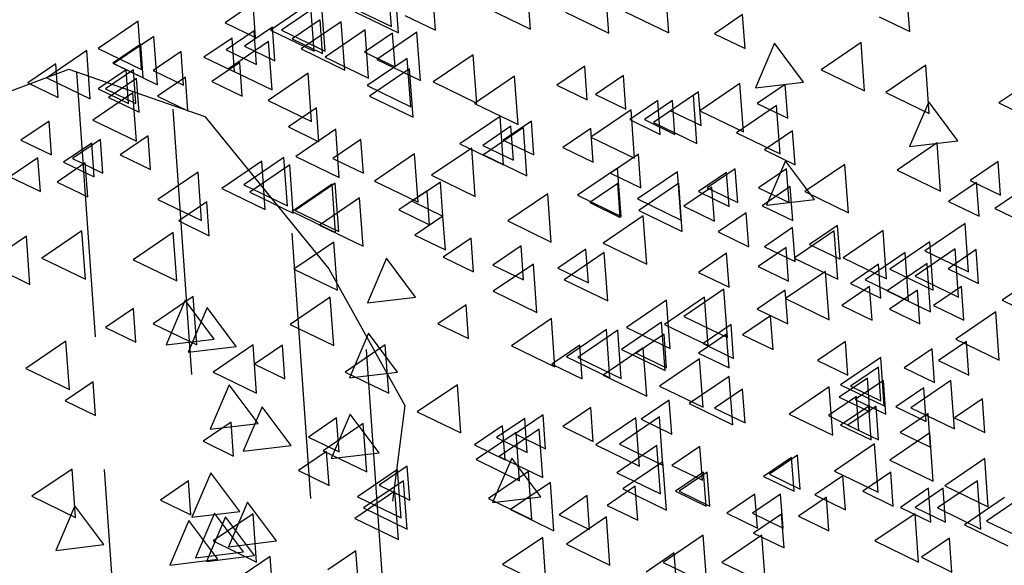
# Model space of a CAD drawing. Units: millimetres. Extents: x 1210 to 1434, y 1217 to 1244.
# Drawn here: x 1244 to 1245, y 1225 to 1226 of the extents above; entities that cross this region are included whole.
import ezdxf

# ---------------------------------------------------------------- set-up
doc = ezdxf.new("R2010")
doc.units = ezdxf.units.MM
doc.linetypes.add('TRAZOS', pattern=[0.75, 0.5, -0.25])

# ---------------------------------------------------------------- blocks, each defined once
blk = doc.blocks.new('Elevacion Merced')
for p, q in [((554.9059, 506.1646), (554.8993, 506.2555)), ((555.1547, 506.1715), (555.148, 506.2624)), ((555.302, 506.1635), (555.2954, 506.2544)), ((555.4146, 506.1646), (555.4079, 506.2554)), ((554.8925, 506.1765), (554.8879, 506.2401)), ((554.6322, 506.2194), (554.5795, 506.1835)), ((554.6369, 506.1557), (554.6322, 506.2194)), ((554.7404, 506.2209), (554.665, 506.1697)), ((554.7611, 506.2209), (554.6857, 506.1697)), ((554.747, 506.1301), (554.7404, 506.2209)), ((554.7678, 506.1301), (554.7611, 506.2209)), ((554.9755, 506.1696), (554.9708, 506.2332)), ((555.8683, 506.1668), (555.8637, 506.2304)), ((554.8239, 506.2042), (554.9059, 506.1646)), ((554.8351, 506.2042), (554.8925, 506.1765)), ((554.918, 506.1973), (554.9755, 506.1696)), ((555.0726, 506.2111), (555.1547, 506.1715)), ((555.22, 506.2032), (555.302, 506.1635)), ((555.3325, 506.2042), (555.4146, 506.1646)), ((555.5537, 506.1987), (555.501, 506.1628)), ((555.5584, 506.135), (555.5537, 506.1987)), ((554.4157, 506.1864), (554.3403, 506.1352)), ((554.4223, 506.0955), (554.4157, 506.1864)), ((554.5795, 506.1835), (554.6369, 506.1557)), ((554.7583, 506.189), (554.7055, 506.1531)), ((554.7979, 506.1853), (554.7226, 506.1341)), ((554.7629, 506.1254), (554.7583, 506.189)), ((554.8046, 506.0945), (554.7979, 506.1853)), ((555.8109, 506.1946), (555.8683, 506.1668)), ((554.6339, 506.1683), (554.5812, 506.1324)), ((554.6685, 506.1752), (554.6157, 506.1393)), ((554.6386, 506.1047), (554.6339, 506.1683)), ((554.665, 506.1697), (554.747, 506.1301)), ((554.6731, 506.1116), (554.6685, 506.1752)), ((554.6857, 506.1697), (554.7678, 506.1301)), ((554.8431, 506.1698), (554.7677, 506.1186)), ((554.8948, 506.1641), (554.842, 506.1282)), ((554.8497, 506.079), (554.8431, 506.1698)), ((554.9407, 506.1657), (554.8654, 506.1145)), ((554.8995, 506.1005), (554.8948, 506.1641)), ((554.9474, 506.0748), (554.9407, 506.1657)), ((555.501, 506.1628), (555.5584, 506.135)), ((554.4207, 506.1434), (554.3679, 506.1075)), ((554.4456, 506.1577), (554.3702, 506.1065)), ((554.4254, 506.0798), (554.4207, 506.1434)), ((554.4523, 506.0668), (554.4456, 506.1577)), ((554.5925, 506.1545), (554.5397, 506.1186)), ((554.6614, 506.1481), (554.5861, 506.0969)), ((554.5971, 506.0909), (554.5925, 506.1545)), ((554.6681, 506.0572), (554.6614, 506.1481)), ((554.7055, 506.1531), (554.7629, 506.1254)), ((555.6138, 506.1449), (555.578, 506.0611)), ((555.6684, 506.0719), (555.6138, 506.1449)), ((555.7767, 506.146), (555.7013, 506.0948)), ((555.7834, 506.0551), (555.7767, 506.146)), ((554.3189, 506.1311), (554.2436, 506.0799)), ((554.3256, 506.0403), (554.3189, 506.1311)), ((554.3403, 506.1352), (554.4223, 506.0955)), ((554.4967, 506.1296), (554.4439, 506.0937)), ((554.5014, 506.066), (554.4967, 506.1296)), ((554.5812, 506.1324), (554.6386, 506.1047)), ((554.6157, 506.1393), (554.6731, 506.1116)), ((554.7226, 506.1341), (554.8046, 506.0945)), ((554.842, 506.1282), (554.8995, 506.1005)), ((555.0466, 506.1232), (554.9713, 506.072)), ((555.0533, 506.0323), (555.0466, 506.1232)), ((554.2608, 506.1061), (554.2081, 506.0703)), ((554.2655, 506.0425), (554.2608, 506.1061)), ((554.3679, 506.1075), (554.4254, 506.0798)), ((554.3702, 506.1065), (554.4523, 506.0668)), ((554.5397, 506.1186), (554.5971, 506.0909)), ((554.6072, 506.1089), (554.5545, 506.073)), ((554.6119, 506.0453), (554.6072, 506.1089)), ((554.7677, 506.1186), (554.8497, 506.079)), ((554.9223, 506.1163), (554.8469, 506.0651)), ((554.8654, 506.1145), (554.9474, 506.0748)), ((554.929, 506.0254), (554.9223, 506.1163)), ((555.8984, 506.1035), (555.8231, 506.0523)), ((555.9051, 506.0126), (555.8984, 506.1035)), ((553.9902, 505.9866), (554.2853, 506.0962)), ((554.2853, 506.0962), (554.5412, 506.007)), ((554.393, 506.0951), (554.3403, 506.0592)), ((554.4069, 506.0951), (554.3541, 506.0592)), ((554.3977, 506.0314), (554.393, 506.0951)), ((554.4115, 506.0314), (554.4069, 506.0951)), ((554.4439, 506.0937), (554.5014, 506.066)), ((554.5861, 506.0969), (554.6681, 506.0572)), ((554.7357, 506.0887), (554.6604, 506.0374)), ((554.7424, 505.9978), (554.7357, 506.0887)), ((554.9269, 506.0966), (554.8515, 506.0454)), ((554.9336, 506.0057), (554.9269, 506.0966)), ((555.2566, 506.102), (555.2039, 506.0661)), ((555.2613, 506.0383), (555.2566, 506.102)), ((555.7013, 506.0948), (555.7834, 506.0551)), ((554.2081, 506.0703), (554.2655, 506.0425)), ((554.2436, 506.0799), (554.3256, 506.0403)), ((554.4128, 506.0785), (554.3601, 506.0426)), ((554.4175, 506.0149), (554.4128, 506.0785)), ((554.5049, 506.0813), (554.4522, 506.0454)), ((554.5049, 506.0813), (554.4522, 506.0454)), ((554.5096, 506.0177), (554.5049, 506.0813)), ((554.5096, 506.0177), (554.5049, 506.0813)), ((554.5545, 506.073), (554.6119, 506.0453)), ((554.9713, 506.072), (555.0533, 506.0323)), ((555.1246, 506.0828), (555.0493, 506.0316)), ((555.1313, 505.9919), (555.1246, 506.0828)), ((555.3294, 506.0842), (555.2766, 506.0484)), ((555.334, 506.0206), (555.3294, 506.0842)), ((555.5487, 506.069), (555.4733, 506.0178)), ((555.5554, 505.9781), (555.5487, 506.069)), ((555.578, 506.0611), (555.6684, 506.0719)), ((555.634, 506.0674), (555.5813, 506.0316)), ((555.6387, 506.0038), (555.634, 506.0674)), ((556.1115, 506.0838), (556.0361, 506.0325)), ((554.4058, 506.0514), (554.3304, 506.0002)), ((554.3403, 506.0592), (554.3977, 506.0314)), ((554.3541, 506.0592), (554.4115, 506.0314)), ((554.4125, 505.9605), (554.4058, 506.0514)), ((554.8469, 506.0651), (554.929, 506.0254)), ((555.2039, 506.0661), (555.2613, 506.0383)), ((555.2766, 506.0484), (555.334, 506.0206)), ((555.4708, 506.0536), (555.418, 506.0178)), ((555.4755, 505.99), (555.4708, 506.0536)), ((555.8231, 506.0523), (555.9051, 506.0126)), ((554.3601, 506.0426), (554.4175, 506.0149)), ((554.4522, 506.0454), (554.5096, 506.0177)), ((554.4522, 506.0454), (554.5096, 506.0177)), ((554.6604, 506.0374), (554.7424, 505.9978)), ((554.8515, 506.0454), (554.9336, 506.0057)), ((555.0493, 506.0316), (555.1313, 505.9919)), ((555.3939, 506.0371), (555.3411, 506.0012)), ((555.4215, 506.0371), (555.3688, 506.0012)), ((555.4612, 506.0472), (555.3858, 505.996)), ((555.3985, 505.9734), (555.3939, 506.0371)), ((555.4262, 505.9734), (555.4215, 506.0371)), ((555.4678, 505.9563), (555.4612, 506.0472)), ((555.5813, 506.0316), (555.6387, 506.0038)), ((555.904, 506.0344), (555.8681, 505.9506)), ((555.9586, 505.9614), (555.904, 506.0344)), ((556.0361, 506.0325), (556.1182, 505.9929)), ((554.7514, 506.0232), (554.6986, 505.9874)), ((554.756, 505.9596), (554.7514, 506.0232)), ((555.3437, 506.0196), (555.2683, 505.9684)), ((555.3504, 505.9287), (555.3437, 506.0196)), ((555.418, 506.0178), (555.4755, 505.99)), ((555.4733, 506.0178), (555.5554, 505.9781)), ((555.6178, 506.0275), (555.5424, 505.9763)), ((555.6245, 505.9367), (555.6178, 506.0275)), ((554.248, 505.9984), (554.1952, 505.9625)), ((554.2526, 505.9347), (554.248, 505.9984)), ((554.3304, 506.0002), (554.4125, 505.9605)), ((554.5412, 506.007), (554.7749, 505.7206)), ((555.097, 506.0068), (555.0216, 505.9556)), ((555.1037, 505.9159), (555.097, 506.0068)), ((555.156, 505.9983), (555.1032, 505.9624)), ((555.156, 505.9983), (555.1032, 505.9624)), ((555.1606, 505.9347), (555.156, 505.9983)), ((555.1606, 505.9347), (555.156, 505.9983)), ((555.3411, 506.0012), (555.3985, 505.9734)), ((555.3688, 506.0012), (555.4262, 505.9734)), ((555.3858, 505.996), (555.4678, 505.9563)), ((554.6986, 505.9874), (554.756, 505.9596)), ((554.7878, 505.9834), (554.7124, 505.9321)), ((554.7945, 505.8925), (554.7878, 505.9834)), ((555.1175, 505.9887), (555.0648, 505.9528)), ((555.1411, 505.9861), (555.0657, 505.9349)), ((555.1222, 505.9251), (555.1175, 505.9887)), ((555.1478, 505.8952), (555.1411, 505.9861)), ((555.2678, 505.9845), (555.2151, 505.9487)), ((555.2725, 505.9209), (555.2678, 505.9845)), ((555.5424, 505.9763), (555.6245, 505.9367)), ((555.6479, 505.98), (555.5952, 505.9441)), ((555.6526, 505.9164), (555.6479, 505.98)), ((554.1952, 505.9625), (554.2526, 505.9347)), ((554.3283, 505.9569), (554.2755, 505.921)), ((554.3447, 505.9638), (554.2919, 505.928)), ((554.3329, 505.8933), (554.3283, 505.9569)), ((554.3494, 505.9002), (554.3447, 505.9638)), ((554.4345, 505.9707), (554.3817, 505.9349)), ((554.4392, 505.9071), (554.4345, 505.9707)), ((554.8352, 505.9638), (554.7824, 505.928)), ((554.8399, 505.9002), (554.8352, 505.9638)), ((555.0216, 505.9556), (555.1037, 505.9159)), ((555.1032, 505.9624), (555.1606, 505.9347)), ((555.1032, 505.9624), (555.1606, 505.9347)), ((555.2683, 505.9684), (555.3504, 505.9287)), ((555.9197, 505.9574), (555.8444, 505.9062)), ((555.8681, 505.9506), (555.9586, 505.9614)), ((555.9264, 505.8666), (555.9197, 505.9574)), ((554.9361, 505.9367), (554.8607, 505.8855)), ((554.9428, 505.8458), (554.9361, 505.9367)), ((555.0437, 505.9477), (554.9683, 505.8965)), ((555.0504, 505.8568), (555.0437, 505.9477)), ((555.0648, 505.9528), (555.1222, 505.9251)), ((555.2151, 505.9487), (555.2725, 505.9209)), ((555.5952, 505.9441), (555.6526, 505.9164)), ((554.2272, 505.9293), (554.1745, 505.8934)), ((554.2319, 505.8657), (554.2272, 505.9293)), ((554.3161, 505.9196), (554.2634, 505.8838)), ((554.2755, 505.921), (554.3329, 505.8933)), ((554.2919, 505.928), (554.3494, 505.9002)), ((554.3208, 505.856), (554.3161, 505.9196)), ((554.3817, 505.9349), (554.4392, 505.9071)), ((554.6485, 505.9229), (554.5732, 505.8717)), ((554.69, 505.9298), (554.6146, 505.8786)), ((554.6552, 505.832), (554.6485, 505.9229)), ((554.6967, 505.8389), (554.69, 505.9298)), ((554.7124, 505.9321), (554.7945, 505.8925)), ((554.7824, 505.928), (554.8399, 505.9002)), ((555.0657, 505.9349), (555.1478, 505.8952)), ((555.3577, 505.9362), (555.3049, 505.9003)), ((555.3623, 505.8726), (555.3577, 505.9362)), ((555.6346, 505.9239), (555.5987, 505.8401)), ((555.6892, 505.8509), (555.6346, 505.9239)), ((556.0347, 505.9224), (555.982, 505.8865)), ((556.0394, 505.8588), (556.0347, 505.9224)), ((554.5285, 505.9022), (554.4531, 505.8509)), ((554.5352, 505.8113), (554.5285, 505.9022)), ((554.7012, 505.916), (554.6258, 505.8648)), ((554.7079, 505.8251), (554.7012, 505.916)), ((555.3181, 505.9101), (555.2427, 505.8589)), ((555.3049, 505.9003), (555.3623, 505.8726)), ((555.3248, 505.8192), (555.3181, 505.9101)), ((555.4312, 505.9032), (555.3559, 505.852)), ((555.4379, 505.8123), (555.4312, 505.9032)), ((555.5235, 505.9017), (555.4707, 505.8658)), ((555.5399, 505.9086), (555.4871, 505.8727)), ((555.5281, 505.838), (555.5235, 505.9017)), ((555.5446, 505.845), (555.5399, 505.9086)), ((555.6366, 505.9086), (555.5839, 505.8727)), ((555.6413, 505.845), (555.6366, 505.9086)), ((555.7464, 505.917), (555.6711, 505.8658)), ((555.7531, 505.8261), (555.7464, 505.917)), ((555.8444, 505.9062), (555.9264, 505.8666)), ((554.1745, 505.8934), (554.2319, 505.8657)), ((554.2634, 505.8838), (554.3208, 505.856)), ((554.7867, 505.8815), (554.7113, 505.8302)), ((554.7934, 505.7906), (554.7867, 505.8815)), ((554.8607, 505.8855), (554.9428, 505.8458)), ((554.9847, 505.8833), (554.9319, 505.8475)), ((554.9683, 505.8965), (555.0504, 505.8568)), ((554.9894, 505.8197), (554.9847, 505.8833)), ((555.4335, 505.8815), (555.3582, 505.8302)), ((555.4402, 505.7906), (555.4335, 505.8815)), ((555.9942, 505.883), (555.9414, 505.8471)), ((555.982, 505.8865), (556.0394, 505.8588)), ((555.9989, 505.8193), (555.9942, 505.883)), ((556.1038, 505.8852), (556.0285, 505.834)), ((554.5732, 505.8717), (554.6552, 505.832)), ((554.6146, 505.8786), (554.6967, 505.8389)), ((554.6258, 505.8648), (554.7079, 505.8251)), ((554.7809, 505.8798), (554.7055, 505.8285)), ((554.7876, 505.7889), (554.7809, 505.8798)), ((554.9596, 505.8671), (554.9068, 505.8313)), ((554.9642, 505.8035), (554.9596, 505.8671)), ((555.3188, 505.881), (555.2661, 505.8451)), ((555.3235, 505.8173), (555.3188, 505.881)), ((555.4958, 505.874), (555.4431, 505.8382)), ((555.4707, 505.8658), (555.5281, 505.838)), ((555.4871, 505.8727), (555.5446, 505.845)), ((555.5005, 505.8104), (555.4958, 505.874)), ((555.5839, 505.8727), (555.6413, 505.845)), ((555.6435, 505.8751), (555.5908, 505.8392)), ((555.6482, 505.8115), (555.6435, 505.8751)), ((555.6711, 505.8658), (555.7531, 505.8261)), ((554.4531, 505.8509), (554.5352, 505.8113)), ((554.545, 505.8464), (554.4923, 505.8106)), ((554.5497, 505.7828), (554.545, 505.8464)), ((554.8325, 505.8538), (554.7571, 505.8026)), ((554.8392, 505.7629), (554.8325, 505.8538)), ((554.9319, 505.8475), (554.9894, 505.8197)), ((555.1868, 505.8618), (555.1115, 505.8105)), ((555.1935, 505.7709), (555.1868, 505.8618)), ((555.2427, 505.8589), (555.3248, 505.8192)), ((555.2661, 505.8451), (555.3235, 505.8173)), ((555.3559, 505.852), (555.4379, 505.8123)), ((555.5987, 505.8401), (555.6892, 505.8509)), ((555.9414, 505.8471), (555.9989, 505.8193)), ((554.7055, 505.8285), (554.7876, 505.7889)), ((554.7113, 505.8302), (554.7934, 505.7906)), ((554.9068, 505.8313), (554.9642, 505.8035)), ((555.3582, 505.8302), (555.4402, 505.7906)), ((555.4431, 505.8382), (555.5005, 505.8104)), ((555.5606, 505.8257), (555.5079, 505.7898)), ((555.5653, 505.7621), (555.5606, 505.8257)), ((555.5908, 505.8392), (555.6482, 505.8115)), ((556.0285, 505.834), (556.1105, 505.7943)), ((554.4923, 505.8106), (554.5497, 505.7828)), ((554.9894, 505.8197), (554.9366, 505.7838)), ((554.9941, 505.7561), (554.9894, 505.8197)), ((555.1115, 505.8105), (555.1935, 505.7709)), ((555.3665, 505.8203), (555.2911, 505.7691)), ((555.3731, 505.7294), (555.3665, 505.8203)), ((554.31, 505.7917), (554.2346, 505.7405)), ((554.3167, 505.7008), (554.31, 505.7917)), ((554.4818, 505.7889), (554.4064, 505.7377)), ((554.4885, 505.6981), (554.4818, 505.7889)), ((554.7571, 505.8026), (554.8392, 505.7629)), ((555.5079, 505.7898), (555.5653, 505.7621)), ((555.6478, 505.7981), (555.5951, 505.7622)), ((555.6525, 505.7344), (555.6478, 505.7981)), ((555.7263, 505.7917), (555.6509, 505.7405)), ((555.7324, 505.8022), (555.6796, 505.7664)), ((555.733, 505.7008), (555.7263, 505.7917)), ((555.7371, 505.7386), (555.7324, 505.8022)), ((555.8181, 505.7927), (555.7428, 505.7415)), ((555.8248, 505.7018), (555.8181, 505.7927)), ((555.9724, 505.8055), (555.897, 505.7543)), ((555.9791, 505.7146), (555.9724, 505.8055)), ((554.2054, 505.782), (554.1301, 505.7308)), ((554.2121, 505.6911), (554.2054, 505.782)), ((554.7841, 505.7709), (554.7087, 505.7197)), ((554.7908, 505.6801), (554.7841, 505.7709)), ((554.9366, 505.7838), (554.9941, 505.7561)), ((555.0425, 505.7784), (554.9897, 505.7425)), ((555.0472, 505.7148), (555.0425, 505.7784)), ((555.9059, 505.771), (555.8306, 505.7197)), ((555.9126, 505.6801), (555.9059, 505.771)), ((555.1366, 505.7635), (555.0838, 505.7277)), ((555.1413, 505.6999), (555.1366, 505.7635)), ((555.2588, 505.7575), (555.2061, 505.7217)), ((555.2635, 505.6939), (555.2588, 505.7575)), ((555.2911, 505.7691), (555.3731, 505.7294)), ((555.6357, 505.7608), (555.5829, 505.7249)), ((555.5951, 505.7622), (555.6525, 505.7344)), ((555.6404, 505.6972), (555.6357, 505.7608)), ((555.6796, 505.7664), (555.7371, 505.7386)), ((555.9537, 505.7582), (555.8783, 505.7069)), ((555.897, 505.7543), (555.9791, 505.7146)), ((555.9933, 505.7566), (555.9405, 505.7208)), ((555.9604, 505.6673), (555.9537, 505.7582)), ((555.9979, 505.693), (555.9933, 505.7566)), ((554.2346, 505.7405), (554.3167, 505.7008)), ((554.4064, 505.7377), (554.4885, 505.6981)), ((554.8835, 505.7404), (554.8476, 505.6567)), ((554.9381, 505.6675), (554.8835, 505.7404)), ((554.9897, 505.7425), (555.0472, 505.7148)), ((555.2931, 505.7513), (555.2177, 505.7001)), ((555.2997, 505.6604), (555.2931, 505.7513)), ((555.5235, 505.7497), (555.4707, 505.7138)), ((555.5281, 505.6861), (555.5235, 505.7497)), ((555.6509, 505.7405), (555.733, 505.7008)), ((555.7428, 505.7415), (555.8248, 505.7018)), ((555.8596, 505.7513), (555.7842, 505.7001)), ((555.8663, 505.6604), (555.8596, 505.7513)), ((554.1301, 505.7308), (554.2121, 505.6911)), ((554.7087, 505.7197), (554.7908, 505.6801)), ((554.7749, 505.7206), (554.9176, 505.4634)), ((555.0838, 505.7277), (555.1413, 505.6999)), ((555.1598, 505.7295), (555.0844, 505.6783)), ((555.1665, 505.6386), (555.1598, 505.7295)), ((555.2061, 505.7217), (555.2635, 505.6939)), ((555.5829, 505.7249), (555.6404, 505.6972)), ((555.7099, 505.7157), (555.6345, 505.6645)), ((555.7166, 505.6248), (555.7099, 505.7157)), ((555.8093, 505.729), (555.7566, 505.6931)), ((555.814, 505.6654), (555.8093, 505.729)), ((555.901, 505.7306), (555.8257, 505.6793)), ((555.8306, 505.7197), (555.9126, 505.6801)), ((555.9077, 505.6397), (555.901, 505.7306)), ((555.9405, 505.7208), (555.9979, 505.693)), ((555.2177, 505.7001), (555.2997, 505.6604)), ((555.4707, 505.7138), (555.5281, 505.6861)), ((555.7842, 505.7001), (555.8663, 505.6604)), ((555.8783, 505.7069), (555.9604, 505.6673)), ((556.1177, 505.7126), (556.0423, 505.6613)), ((555.0844, 505.6783), (555.1665, 505.6386)), ((555.5184, 505.6822), (555.4431, 505.631)), ((555.5251, 505.5913), (555.5184, 505.6822)), ((555.634, 505.6806), (555.5813, 505.6448)), ((555.6387, 505.617), (555.634, 505.6806)), ((555.7929, 505.6875), (555.7402, 505.6517)), ((555.7566, 505.6931), (555.814, 505.6654)), ((555.7976, 505.6239), (555.7929, 505.6875)), ((555.8257, 505.6793), (555.9077, 505.6397)), ((555.8827, 505.6806), (555.83, 505.6448)), ((555.8874, 505.617), (555.8827, 505.6806)), ((555.9656, 505.6875), (555.9129, 505.6517)), ((555.9703, 505.6239), (555.9656, 505.6875)), ((554.5193, 505.6684), (554.4439, 505.6172)), ((554.5041, 505.6615), (554.4683, 505.5777)), ((554.5587, 505.5885), (554.5041, 505.6615)), ((554.526, 505.5775), (554.5193, 505.6684)), ((554.7772, 505.6673), (554.7018, 505.6161)), ((554.7839, 505.5765), (554.7772, 505.6673)), ((554.8476, 505.6567), (554.9381, 505.6675)), ((555.4105, 505.6615), (555.3351, 505.6103)), ((555.4819, 505.6673), (555.4065, 505.6161)), ((555.4172, 505.5706), (555.4105, 505.6615)), ((555.4886, 505.5765), (555.4819, 505.6673)), ((555.6345, 505.6645), (555.7166, 505.6248)), ((556.0423, 505.6613), (556.1243, 505.6217)), ((554.4069, 505.6461), (554.3541, 505.6103)), ((554.4115, 505.5825), (554.4069, 505.6461)), ((554.5456, 505.6476), (554.5097, 505.5639)), ((554.6002, 505.5747), (554.5456, 505.6476)), ((555.033, 505.653), (554.9802, 505.6172)), ((555.0376, 505.5894), (555.033, 505.653)), ((555.5813, 505.6448), (555.6387, 505.617)), ((555.7402, 505.6517), (555.7976, 505.6239)), ((555.83, 505.6448), (555.8874, 505.617)), ((555.9129, 505.6517), (555.9703, 505.6239)), ((555.1937, 505.6269), (555.1184, 505.5757)), ((555.2004, 505.5361), (555.1937, 505.6269)), ((555.4431, 505.631), (555.5251, 505.5913)), ((555.6064, 505.6323), (555.5536, 505.5964)), ((555.6111, 505.5687), (555.6064, 505.6323)), ((556.0303, 505.6397), (555.9549, 505.5885)), ((556.037, 505.5489), (556.0303, 505.6397)), ((554.3541, 505.6103), (554.4115, 505.5825)), ((554.4439, 505.6172), (554.526, 505.5775)), ((554.7018, 505.6161), (554.7839, 505.5765)), ((554.9802, 505.6172), (555.0376, 505.5894)), ((555.2974, 505.6062), (555.222, 505.555)), ((555.3187, 505.6052), (555.2433, 505.554)), ((555.304, 505.5153), (555.2974, 505.6062)), ((555.3254, 505.5143), (555.3187, 505.6052)), ((555.401, 505.62), (555.3256, 505.5688)), ((555.3351, 505.6103), (555.4172, 505.5706)), ((555.4077, 505.5291), (555.401, 505.62)), ((555.4065, 505.6161), (555.4886, 505.5765)), ((555.532, 505.6157), (555.4793, 505.5799)), ((555.5367, 505.5521), (555.532, 505.6157)), ((554.2798, 505.5845), (554.2044, 505.5332)), ((554.2865, 505.4936), (554.2798, 505.5845)), ((554.4683, 505.5777), (554.5587, 505.5885)), ((554.8496, 505.5993), (554.8137, 505.5155)), ((554.9042, 505.5263), (554.8496, 505.5993)), ((555.406, 505.5978), (555.3533, 505.5619)), ((555.4107, 505.5341), (555.406, 505.5978)), ((555.5235, 505.5978), (555.4707, 505.5619)), ((555.5281, 505.5341), (555.5235, 505.5978)), ((555.5536, 505.5964), (555.6111, 505.5687)), ((555.9549, 505.5885), (556.037, 505.5489)), ((554.5097, 505.5639), (554.6002, 505.5747)), ((554.6321, 505.5776), (554.5568, 505.5263)), ((554.6388, 505.4867), (554.6321, 505.5776)), ((554.6875, 505.577), (554.6348, 505.5412)), ((554.6922, 505.5134), (554.6875, 505.577)), ((554.8808, 505.5776), (554.8055, 505.5263)), ((554.8875, 505.4867), (554.8808, 505.5776)), ((555.1184, 505.5757), (555.2004, 505.5361)), ((555.2471, 505.577), (555.1944, 505.5412)), ((555.2518, 505.5134), (555.2471, 505.577)), ((555.3665, 505.5717), (555.2911, 505.5205)), ((555.3256, 505.5688), (555.4077, 505.5291)), ((555.3731, 505.4808), (555.3665, 505.5717)), ((555.4793, 505.5799), (555.5367, 505.5521)), ((555.7472, 505.584), (555.6944, 505.5481)), ((555.7518, 505.5203), (555.7472, 505.584)), ((555.9104, 505.5701), (555.8576, 505.5343)), ((555.915, 505.5065), (555.9104, 505.5701)), ((555.9751, 505.584), (555.9224, 505.5481)), ((555.9798, 505.5203), (555.9751, 505.584)), ((555.222, 505.555), (555.304, 505.5153)), ((555.2433, 505.554), (555.3254, 505.5143)), ((555.3533, 505.5619), (555.4107, 505.5341)), ((555.4727, 505.551), (555.3973, 505.4998)), ((555.4707, 505.5619), (555.5281, 505.5341)), ((555.4794, 505.4601), (555.4727, 505.551)), ((555.6944, 505.5481), (555.7518, 505.5203)), ((555.8137, 505.5537), (555.7383, 505.5025)), ((555.8204, 505.4628), (555.8137, 505.5537)), ((555.9224, 505.5481), (555.9798, 505.5203)), ((554.2044, 505.5332), (554.2865, 505.4936)), ((554.6348, 505.5412), (554.6922, 505.5134)), ((555.1944, 505.5412), (555.2518, 505.5134)), ((555.8093, 505.5356), (555.7566, 505.4998)), ((555.814, 505.472), (555.8093, 505.5356)), ((555.8576, 505.5343), (555.915, 505.5065)), ((554.5568, 505.5263), (554.6388, 505.4867)), ((554.8055, 505.5263), (554.8875, 505.4867)), ((554.8137, 505.5155), (554.9042, 505.5263)), ((555.2911, 505.5205), (555.3731, 505.4808)), ((555.5284, 505.5181), (555.453, 505.4669)), ((555.5351, 505.4273), (555.5284, 505.5181)), ((555.7886, 505.5149), (555.7358, 505.479)), ((555.8187, 505.5107), (555.7659, 505.4749)), ((555.7933, 505.4513), (555.7886, 505.5149)), ((555.8234, 505.4471), (555.8187, 505.5107)), ((555.9457, 505.5105), (555.8703, 505.4593)), ((555.9524, 505.4196), (555.9457, 505.5105)), ((554.3309, 505.508), (554.2781, 505.4721)), ((554.3355, 505.4444), (554.3309, 505.508)), ((554.5871, 505.5026), (554.5512, 505.4188)), ((554.6416, 505.4296), (554.5871, 505.5026)), ((555.0167, 505.5026), (554.9413, 505.4514)), ((555.0234, 505.4118), (555.0167, 505.5026)), ((555.3973, 505.4998), (555.4794, 505.4601)), ((555.5537, 505.4942), (555.501, 505.4583)), ((555.5584, 505.4306), (555.5537, 505.4942)), ((555.7169, 505.4985), (555.6416, 505.4472)), ((555.7236, 505.4076), (555.7169, 505.4985)), ((555.7383, 505.5025), (555.8204, 505.4628)), ((555.7566, 505.4998), (555.814, 505.472)), ((555.8947, 505.4969), (555.8419, 505.461)), ((555.8994, 505.4333), (555.8947, 505.4969)), ((555.4155, 505.4735), (555.3628, 505.4376)), ((555.4202, 505.4098), (555.4155, 505.4735)), ((555.7679, 505.4804), (555.7151, 505.4445)), ((555.7358, 505.479), (555.7933, 505.4513)), ((555.7659, 505.4749), (555.8234, 505.4471)), ((555.7726, 505.4167), (555.7679, 505.4804)), ((556.0052, 505.4762), (555.9525, 505.4403)), ((556.0099, 505.4126), (556.0052, 505.4762)), ((554.2781, 505.4721), (554.3355, 505.4444)), ((554.6492, 505.4612), (554.6133, 505.3774)), ((554.7038, 505.3882), (554.6492, 505.4612)), ((554.9176, 505.4634), (554.8946, 505.2834)), ((555.2678, 505.4596), (555.2151, 505.4238)), ((555.2725, 505.396), (555.2678, 505.4596)), ((555.453, 505.4669), (555.5351, 505.4273)), ((555.501, 505.4583), (555.5584, 505.4306)), ((555.7911, 505.4624), (555.7383, 505.4265)), ((555.8049, 505.4624), (555.7521, 505.4265)), ((555.7957, 505.3987), (555.7911, 505.4624)), ((555.8096, 505.3987), (555.8049, 505.4624)), ((555.8419, 505.461), (555.8994, 505.4333)), ((555.8703, 505.4593), (555.9524, 505.4196)), ((554.7895, 505.44), (554.7367, 505.4041)), ((554.815, 505.4473), (554.7792, 505.3636)), ((554.7941, 505.3764), (554.7895, 505.44)), ((554.8696, 505.3744), (554.815, 505.4473)), ((554.9413, 505.4514), (555.0234, 505.4118)), ((555.1435, 505.4389), (555.0907, 505.403)), ((555.178, 505.4458), (555.1253, 505.41)), ((555.1482, 505.3753), (555.1435, 505.4389)), ((555.1827, 505.3822), (555.178, 505.4458)), ((555.3526, 505.4405), (555.2773, 505.3892)), ((555.3971, 505.4422), (555.3218, 505.3909)), ((555.3593, 505.3496), (555.3526, 505.4405)), ((555.3628, 505.4376), (555.4202, 505.4098)), ((555.4038, 505.3513), (555.3971, 505.4422)), ((555.6416, 505.4472), (555.7236, 505.4076)), ((555.7151, 505.4445), (555.7726, 505.4167)), ((555.9029, 505.4486), (555.8502, 505.4127)), ((555.9029, 505.4486), (555.8502, 505.4127)), ((555.9076, 505.385), (555.9029, 505.4486)), ((555.9076, 505.385), (555.9029, 505.4486)), ((555.9525, 505.4403), (556.0099, 505.4126)), ((554.5908, 505.432), (554.538, 505.3961)), ((554.5512, 505.4188), (554.6416, 505.4296)), ((554.5955, 505.3684), (554.5908, 505.432)), ((554.8395, 505.4294), (554.7642, 505.3782)), ((554.8462, 505.3385), (554.8395, 505.4294)), ((555.102, 505.4251), (555.0493, 505.3892)), ((555.171, 505.4187), (555.0956, 505.3675)), ((555.1067, 505.3615), (555.102, 505.4251)), ((555.1777, 505.3278), (555.171, 505.4187)), ((555.2151, 505.4238), (555.2725, 505.396)), ((555.7383, 505.4265), (555.7957, 505.3987)), ((555.7521, 505.4265), (555.8096, 505.3987)), ((554.7367, 505.4041), (554.7941, 505.3764)), ((555.1273, 505.4129), (555.0519, 505.3616)), ((555.0907, 505.403), (555.1482, 505.3753)), ((555.1253, 505.41), (555.1827, 505.3822)), ((555.1339, 505.322), (555.1273, 505.4129)), ((555.9059, 505.4118), (555.8306, 505.3606)), ((555.8502, 505.4127), (555.9076, 505.385)), ((555.8502, 505.4127), (555.9076, 505.385)), ((555.9126, 505.3209), (555.9059, 505.4118)), ((554.538, 505.3961), (554.5955, 505.3684)), ((554.6133, 505.3774), (554.7038, 505.3882)), ((555.0493, 505.3892), (555.1067, 505.3615)), ((555.2773, 505.3892), (555.3593, 505.3496)), ((555.3922, 505.3879), (555.3169, 505.3367)), ((555.3218, 505.3909), (555.4038, 505.3513)), ((555.3989, 505.2971), (555.3922, 505.3879)), ((555.4733, 505.3864), (555.4205, 505.3505)), ((555.4779, 505.3228), (555.4733, 505.3864)), ((555.8023, 505.3911), (555.7269, 505.3399)), ((555.809, 505.3002), (555.8023, 505.3911)), ((554.7704, 505.3767), (554.7177, 505.3409)), ((554.7642, 505.3782), (554.8462, 505.3385)), ((554.7751, 505.3131), (554.7704, 505.3767)), ((554.7792, 505.3636), (554.8696, 505.3744)), ((555.119, 505.3645), (555.0831, 505.2807)), ((555.0956, 505.3675), (555.1777, 505.3278)), ((555.1736, 505.2915), (555.119, 505.3645)), ((555.646, 505.3657), (555.5932, 505.3298)), ((555.6573, 505.3699), (555.6046, 505.334)), ((555.6507, 505.3021), (555.646, 505.3657)), ((555.662, 505.3062), (555.6573, 505.3699)), ((556.0096, 505.3635), (555.9342, 505.3122)), ((556.0162, 505.2726), (556.0096, 505.3635)), ((554.2913, 505.3438), (554.2159, 505.2926)), ((554.298, 505.2529), (554.2913, 505.3438)), ((554.9224, 505.3491), (554.8697, 505.3133)), ((554.9271, 505.2855), (554.9224, 505.3491)), ((555.0519, 505.3616), (555.1339, 505.322)), ((555.4036, 505.3576), (555.3282, 505.3064)), ((555.4103, 505.2667), (555.4036, 505.3576)), ((555.4205, 505.3505), (555.4779, 505.3228)), ((555.8306, 505.3606), (555.9126, 505.3209)), ((554.5525, 505.3368), (554.5166, 505.2531)), ((554.6071, 505.2639), (554.5525, 505.3368)), ((554.7177, 505.3409), (554.7751, 505.3131)), ((554.9042, 505.3428), (554.8288, 505.2915)), ((554.9108, 505.2519), (554.9042, 505.3428)), ((555.1504, 505.3396), (555.0751, 505.2884)), ((555.1571, 505.2487), (555.1504, 505.3396)), ((555.3169, 505.3367), (555.3989, 505.2971)), ((555.4802, 505.338), (555.4274, 505.3022)), ((555.4871, 505.338), (555.4343, 505.3022)), ((555.4848, 505.2744), (555.4802, 505.338)), ((555.4918, 505.2744), (555.4871, 505.338)), ((555.5932, 505.3298), (555.6507, 505.3021)), ((555.6046, 505.334), (555.662, 505.3062)), ((555.7427, 505.3311), (555.6899, 505.2953)), ((555.7269, 505.3399), (555.809, 505.3002)), ((555.7474, 505.2675), (555.7427, 505.3311)), ((555.8325, 505.338), (555.7798, 505.3022)), ((555.8372, 505.2744), (555.8325, 505.338)), ((554.5105, 505.3215), (554.4577, 505.2856)), ((554.5152, 505.2579), (554.5105, 505.3215)), ((554.9154, 505.322), (554.84, 505.2708)), ((554.8697, 505.3133), (554.9271, 505.2855)), ((554.9221, 505.2311), (554.9154, 505.322)), ((555.1919, 505.3189), (555.1165, 505.2677)), ((555.1986, 505.228), (555.1919, 505.3189)), ((555.3515, 505.3115), (555.2988, 505.2756)), ((555.3562, 505.2479), (555.3515, 505.3115)), ((555.9034, 505.3077), (555.8507, 505.2718)), ((555.9311, 505.3077), (555.8783, 505.2718)), ((555.9081, 505.2441), (555.9034, 505.3077)), ((555.9957, 505.322), (555.9204, 505.2708)), ((555.9358, 505.2441), (555.9311, 505.3077)), ((555.9342, 505.3122), (556.0162, 505.2726)), ((556.0024, 505.2311), (555.9957, 505.322)), ((554.2159, 505.2926), (554.298, 505.2529)), ((554.8993, 505.3023), (554.8239, 505.2511)), ((554.8288, 505.2915), (554.9108, 505.2519)), ((554.9059, 505.2115), (554.8993, 505.3023)), ((555.0751, 505.2884), (555.1571, 505.2487)), ((555.0831, 505.2807), (555.1736, 505.2915)), ((555.2609, 505.2939), (555.2082, 505.258)), ((555.2656, 505.2302), (555.2609, 505.2939)), ((555.3282, 505.3064), (555.4103, 505.2667)), ((555.4274, 505.3022), (555.4848, 505.2744)), ((555.4343, 505.3022), (555.4918, 505.2744)), ((555.5769, 505.2966), (555.5241, 505.2607)), ((555.6253, 505.2966), (555.5725, 505.2607)), ((555.5816, 505.233), (555.5769, 505.2966)), ((555.6299, 505.233), (555.6253, 505.2966)), ((555.7117, 505.2911), (555.6589, 505.2553)), ((555.6899, 505.2953), (555.7474, 505.2675)), ((555.7163, 505.2275), (555.7117, 505.2911)), ((555.7798, 505.3022), (555.8372, 505.2744)), ((556.0466, 505.2902), (555.9712, 505.239)), ((556.088, 505.2971), (556.0126, 505.2459)), ((554.2969, 505.2747), (554.261, 505.1909)), ((554.3515, 505.2017), (554.2969, 505.2747)), ((554.4577, 505.2856), (554.5152, 505.2579)), ((554.6216, 505.2816), (554.5857, 505.1978)), ((554.6762, 505.2086), (554.6216, 505.2816)), ((554.84, 505.2708), (554.9221, 505.2311)), ((555.2988, 505.2756), (555.3562, 505.2479)), ((555.8507, 505.2718), (555.9081, 505.2441)), ((555.8783, 505.2718), (555.9358, 505.2441)), ((555.9204, 505.2708), (556.0024, 505.2311)), ((554.5166, 505.2531), (554.6071, 505.2639)), ((554.5594, 505.2609), (554.5235, 505.1771)), ((554.5801, 505.254), (554.5443, 505.1702)), ((554.6321, 505.2599), (554.5568, 505.2086)), ((554.614, 505.1879), (554.5594, 505.2609)), ((554.6347, 505.181), (554.5801, 505.254)), ((554.6388, 505.169), (554.6321, 505.2599)), ((554.8239, 505.2511), (554.9059, 505.2115)), ((555.1165, 505.2677), (555.1986, 505.228)), ((555.2082, 505.258), (555.2656, 505.2302)), ((555.2974, 505.254), (555.222, 505.2027)), ((555.304, 505.1631), (555.2974, 505.254)), ((555.5241, 505.2607), (555.5816, 505.233)), ((555.5725, 505.2607), (555.6299, 505.233)), ((555.6271, 505.2593), (555.5743, 505.2235)), ((555.6318, 505.1957), (555.6271, 505.2593)), ((555.6589, 505.2553), (555.7163, 505.2275)), ((555.8783, 505.2599), (555.8029, 505.2086)), ((555.885, 505.169), (555.8783, 505.2599)), ((554.5111, 505.2471), (554.4752, 505.1633)), ((554.5657, 505.1741), (554.5111, 505.2471)), ((555.9712, 505.239), (556.0532, 505.1993)), ((556.0126, 505.2459), (556.0947, 505.2062)), ((555.1774, 505.2154), (555.102, 505.1642)), ((555.1841, 505.1245), (555.1774, 505.2154)), ((555.4796, 505.2195), (555.4042, 505.1682)), ((555.4863, 505.1286), (555.4796, 505.2195)), ((555.5901, 505.2195), (555.5148, 505.1682)), ((555.5743, 505.2235), (555.6318, 505.1957)), ((555.5968, 505.1286), (555.5901, 505.2195)), ((554.261, 505.1909), (554.3515, 505.2017)), ((554.5568, 505.2086), (554.6388, 505.169)), ((554.5857, 505.1978), (554.6762, 505.2086)), ((555.222, 505.2027), (555.304, 505.1631)), ((555.8029, 505.2086), (555.885, 505.169)), ((555.9431, 505.2137), (555.8903, 505.1779)), ((555.9477, 505.1501), (555.9431, 505.2137)), ((554.5235, 505.1771), (554.614, 505.1879)), ((554.5443, 505.1702), (554.6347, 505.181)), ((554.6643, 505.1793), (554.6115, 505.1434)), ((554.6689, 505.1157), (554.6643, 505.1793)), ((554.8257, 505.1903), (554.7729, 505.1544)), ((554.8304, 505.1266), (554.8257, 505.1903)), ((555.4249, 505.1861), (555.3721, 505.1502)), ((555.4296, 505.1225), (555.4249, 505.1861)), ((555.8903, 505.1779), (555.9477, 505.1501)), ((554.4752, 505.1633), (554.5657, 505.1741)), ((555.102, 505.1642), (555.1841, 505.1245)), ((555.4042, 505.1682), (555.4863, 505.1286)), ((555.5148, 505.1682), (555.5968, 505.1286))]:
    blk.add_line(p, q)
at = {"linetype": 'TRAZOS'}
for p, q in [((554.2997, 506.0911), (554.3922, 504.7681)), ((554.4812, 506.0207), (554.5209, 505.4522)), ((554.7051, 505.7874), (554.7724, 504.826)), ((554.8449, 505.5686), (554.9266, 504.4004))]:
    blk.add_line(p, q, dxfattribs=at)

msp = doc.modelspace()

# ---------------------------------------------------------------- block references
msp.add_blockref('Elevacion Merced', (689.3629, 720.1236))

doc.saveas('drawing.dxf')
